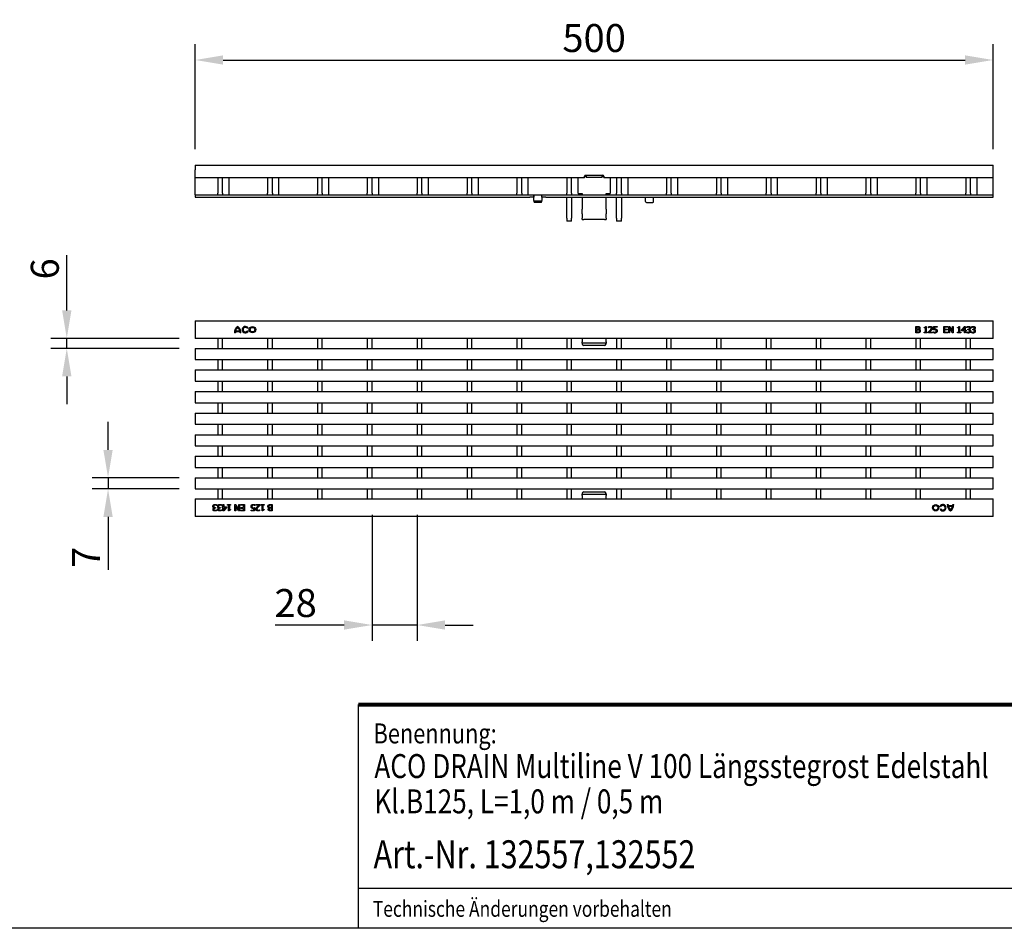
# Model space of a CAD drawing. Extents: x 6 to 1503, y 12 to 1060.
# Drawn here: x 320 to 937, y 12 to 581 of the extents above; entities that cross this region are included whole.
import ezdxf

# ---------------------------------------------------------------- set-up
doc = ezdxf.new("R2010")
doc.units = 0
doc.header["$LTSCALE"] = 5
doc.linetypes.add('AUSGEZOGEN', pattern=[0])
doc.layers.get('DEFPOINTS').update_dxf_attribs({"linetype": 'CONTINUOUS'})
for name, color, linetype in [('AM_BOR', 7, 'CONTINUOUS'), ('BEMASS', 3, 'CONTINUOUS'), ('DUENN-18', 94, 'CONTINUOUS'), ('KOPF', 12, 'AUSGEZOGEN'), ('SICHTBAR', 7, 'CONTINUOUS'), ('TEXT25', 3, 'CONTINUOUS'), ('TEXT35', 143, 'CONTINUOUS')]:
    doc.layers.add(name, color=color, linetype=linetype)
doc.styles.add('BEMSTIL', font='isocp3.shx', dxfattribs={"width": 0.8})
doc.styles.add('TEXT20', font='isocp3.shx', dxfattribs={"width": 0.8, "height": 2})
doc.styles.add('TEXT25', font='isocp3.shx', dxfattribs={"width": 0.8, "height": 2.5})
doc.styles.add('TEXT35', font='isocp3.shx', dxfattribs={"width": 0.8, "height": 3.5})
doc.dimstyles.new('BEMASS', dxfattribs={"dimscale": 5, "dimtxt": 3.5, "dimasz": 3.5, "dimexe": 2, "dimexo": 2, "dimgap": 1, "dimtad": 1, "dimdec": 0, "dimtxsty": 'BEMSTIL', "dimcen": 3, "dimclrd": 3, "dimclre": 3, "dimclrt": 4, "dimadec": 0, "dimazin": 0, "dimtfac": 0.875, "dimtdec": 0, "dimtmove": 0, "dimatfit": 0, "dimfxl": 1, "dimtolj": 1, "dimlwd": -1, "dimlwe": -1, "dimarcsym": 0})

# ---------------------------------------------------------------- blocks, each defined once
blk = doc.blocks.new('*D27')
at = {"layer": 'BEMASS', "color": 3}
for p, q in [((540.71, 271.29), (540.71, 192.38)), ((568.93, 271.29), (568.93, 192.38)), ((523.21, 202.38), (479.95, 202.38)), ((568.93, 202.38), (540.71, 202.38)), ((586.43, 202.38), (603.93, 202.38))]:
    blk.add_line(p, q, dxfattribs=at)
for points in [[(523.21, 205.3), (523.21, 199.47), (540.71, 202.38)], [(586.43, 205.3), (586.43, 199.47), (568.93, 202.38)]]:
    blk.add_solid(points, dxfattribs=at)
at = {"layer": 'DEFPOINTS', "color": 0}
for p in [(540.71, 281.29), (568.93, 281.29), (540.71, 202.38)]:
    blk.add_point(p, dxfattribs=at)
at = {"layer": 'BEMASS', "color": 4, "insert": (492.83, 216.14), "char_height": 17.5, "attachment_point": 5, "style": 'BEMSTIL'}
blk.add_mtext('\\A1;28', dxfattribs=at)
blk = doc.blocks.new('*D28')
at = {"layer": 'BEMASS', "color": 3}
for p, q in [((375.4, 312.04), (375.4, 329.54)), ((419.96, 294.54), (365.4, 294.54)), ((375.4, 294.54), (375.4, 287.54)), ((419.96, 287.54), (365.4, 287.54)), ((375.4, 270.04), (375.4, 236.94))]:
    blk.add_line(p, q, dxfattribs=at)
for points in [[(372.48, 312.04), (378.31, 312.04), (375.4, 294.54)], [(372.48, 270.04), (378.31, 270.04), (375.4, 287.54)]]:
    blk.add_solid(points, dxfattribs=at)
at = {"layer": 'DEFPOINTS', "color": 0}
for p in [(429.96, 294.54), (375.4, 287.54), (429.96, 287.54)]:
    blk.add_point(p, dxfattribs=at)
at = {"layer": 'BEMASS', "color": 4, "insert": (361.65, 244.74), "char_height": 17.5, "attachment_point": 5, "rotation": 90, "style": 'BEMSTIL'}
blk.add_mtext('\\A1;7', dxfattribs=at)
blk = doc.blocks.new('*D29')
at = {"layer": 'BEMASS', "color": 3}
for p, q in [((349.56, 399.29), (349.56, 433.93)), ((419.96, 381.79), (339.56, 381.79)), ((349.56, 375.54), (349.56, 381.79)), ((419.96, 375.54), (339.56, 375.54)), ((349.56, 358.04), (349.56, 340.54))]:
    blk.add_line(p, q, dxfattribs=at)
for points in [[(346.64, 399.29), (352.48, 399.29), (349.56, 381.79)], [(346.64, 358.04), (352.48, 358.04), (349.56, 375.54)]]:
    blk.add_solid(points, dxfattribs=at)
at = {"layer": 'DEFPOINTS', "color": 0}
for p in [(349.56, 381.79), (429.96, 381.79), (429.96, 375.54)]:
    blk.add_point(p, dxfattribs=at)
at = {"layer": 'BEMASS', "color": 4, "insert": (335.81, 425.36), "char_height": 17.5, "attachment_point": 5, "rotation": 90, "style": 'BEMSTIL'}
blk.add_mtext('\\A1;6', dxfattribs=at)
blk = doc.blocks.new('*D30')
at = {"layer": 'BEMASS', "color": 3}
for p, q in [((429.96, 500.26), (429.96, 566.11)), ((929.44, 500.26), (929.44, 566.11)), ((447.46, 556.11), (911.94, 556.11))]:
    blk.add_line(p, q, dxfattribs=at)
for points in [[(447.46, 559.03), (447.46, 553.2), (429.96, 556.11)], [(911.94, 559.03), (911.94, 553.2), (929.44, 556.11)]]:
    blk.add_solid(points, dxfattribs=at)
at = {"layer": 'DEFPOINTS', "color": 0}
for p in [(929.44, 556.11), (429.96, 490.26), (929.44, 490.26)]:
    blk.add_point(p, dxfattribs=at)
at = {"layer": 'BEMASS', "color": 4, "insert": (679.7, 569.86), "char_height": 17.5, "attachment_point": 5, "style": 'BEMSTIL'}
blk.add_mtext('\\A1;500', dxfattribs=at)
blk = doc.blocks.new('RA_A4_QU')
at = {"layer": 'KOPF'}
blk.add_line((300.4, 2.5), (1.1, 2.5), dxfattribs=at)
blk = doc.blocks.new('SF_WEB')
at = {"layer": 'KOPF'}
for p, q in [((-193.99, 28.02), (-193.99, 0.02)), ((-193.99, 5.02), (0, 5.02))]:
    blk.add_line(p, q, dxfattribs=at)
at = {"layer": 'KOPF', "const_width": 0.5}
blk.add_lwpolyline([(-193.99, 28.02), (0, 28.02)], dxfattribs=at)
at = {"layer": 'DUENN-18', "oblique": 7, "width": 0.8}
for s, height, style, p in [('Benennung:', 2.5, 'TEXT25', (-192.08, 23.15)), ('Technische Änderungen vorbehalten', 2, 'TEXT20', (-192.17, 1.44))]:
    blk.add_text(s, height=height, dxfattribs=dict(at, style=style)).set_placement(p)
at = {"layer": 'TEXT25', "width": 0.8}
for tag, p, height, style in [('F9', (-100.79, 20.82), 2, 'TEXT20'), ('F8', (-87.9, 20.73), 2, 'TEXT20'), ('F53', (-100.82, 16.54), 2, 'TEXT20'), ('F52', (-87.92, 16.76), 2, 'TEXT20'), ('F11', (-63.07, 1.78), 2.5, 'TEXT25')]:
    blk.add_attdef(tag, p, '', height=height, dxfattribs=dict(at, style=style))
at = {"layer": 'TEXT35', "style": 'TEXT35', "width": 0.8}
for tag, p, height in [('F2', (-191.97, 18.81), 3), ('F3', (-191.97, 14.39), 3), ('F13', (-192.07, 7.52), 3.5), ('F1', (-72.31, 7.56), 3.5), ('F1B', (-15.21, 7.56), 3.5)]:
    blk.add_attdef(tag, p, '', height=height, dxfattribs=at)

msp = doc.modelspace()

# ---------------------------------------------------------------- linework, layer by layer
at = {"layer": 'DUENN-18'}
for p, q in [((451.19, 471.76), (451.19, 482.26)), ((482.41, 471.76), (482.41, 482.26)), ((513.63, 471.76), (513.63, 482.26)), ((544.85, 471.76), (544.85, 482.26)), ((576.07, 471.76), (576.07, 482.26)), ((607.29, 471.76), (607.29, 482.26)), ((638.51, 471.76), (638.51, 482.26)), ((674.7, 482.97), (673.7, 482.97)), ((674.7, 483.96), (674.7, 483.7)), ((674.7, 483.7), (674.7, 482.72)), ((674.7, 482.72), (684.7, 482.72)), ((684.7, 483.7), (684.7, 483.96)), ((684.7, 482.72), (684.7, 483.7)), ((685.7, 482.97), (684.7, 482.97)), ((700.95, 471.76), (700.95, 482.26)), ((732.17, 471.76), (732.17, 482.26)), ((763.39, 471.76), (763.39, 482.26)), ((794.61, 471.76), (794.61, 482.26)), ((825.83, 471.76), (825.83, 482.26)), ((857.05, 471.76), (857.05, 482.26)), ((888.27, 471.76), (888.27, 482.26)), ((919.49, 471.76), (919.49, 482.26)), ((429.96, 471.76), (639.46, 471.76)), ((639.46, 471.76), (640.46, 471.76)), ((640.46, 471.76), (640.66, 471.76)), ((640.66, 471.76), (641.76, 471.76)), ((641.76, 471.76), (641.96, 471.76)), ((641.96, 471.76), (641.97, 471.76)), ((641.97, 471.76), (646.95, 471.76)), ((646.95, 471.76), (646.96, 471.76)), ((646.96, 471.76), (647.16, 471.76)), ((647.16, 471.76), (648.26, 471.76)), ((648.26, 471.76), (648.46, 471.76)), ((648.46, 471.76), (649.46, 471.76)), ((649.46, 471.76), (929.44, 471.76)), ((646.45, 467.74), (642.47, 467.74)), ((881.18, 389.24), (882.24, 389.24)), ((881.18, 385.24), (881.18, 389.24)), ((882.22, 388.79), (881.72, 388.79)), ((881.72, 388.79), (881.72, 387.62)), ((886.34, 388.33), (886.34, 388.7)), ((887.17, 389.25), (887.59, 389.25)), ((887.59, 389.25), (887.59, 385.65)), ((889.12, 388.52), (889.12, 389.09)), ((889.15, 388.52), (889.12, 388.52)), ((892.24, 389.24), (894.44, 389.24)), ((892.24, 387.18), (892.24, 389.24)), ((892.76, 388.77), (892.76, 387.7)), ((894.44, 388.77), (892.76, 388.77)), ((894.44, 389.24), (894.44, 388.77)), ((898.58, 389.24), (901.09, 389.24)), ((898.58, 385.24), (898.58, 389.24)), ((899.12, 388.77), (899.12, 387.67)), ((901.09, 388.77), (899.12, 388.77)), ((901.09, 389.24), (901.09, 388.77)), ((901.67, 385.24), (901.67, 389.24)), ((901.67, 389.24), (902.43, 389.24)), ((903.94, 385.24), (902.17, 388.69)), ((902.17, 388.69), (902.17, 385.24)), ((902.43, 389.24), (904.04, 386.07)), ((904.04, 389.24), (904.53, 389.24)), ((904.04, 386.07), (904.04, 389.24)), ((904.53, 389.24), (904.53, 385.24)), ((907.26, 388.33), (907.26, 388.7)), ((908.09, 389.25), (908.5, 389.25)), ((908.5, 389.25), (908.5, 385.65)), ((909.76, 387.18), (911.55, 389.24)), ((911.53, 388.61), (910.19, 387.05)), ((911.53, 387.05), (911.53, 388.61)), ((911.55, 389.24), (912.05, 389.24)), ((912.05, 389.24), (912.05, 387.05)), ((913.03, 388.51), (913.03, 389.08)), ((913.06, 388.51), (913.03, 388.51)), ((916.03, 388.51), (916.03, 389.08)), ((916.06, 388.51), (916.03, 388.51)), ((455.09, 385.29), (454.51, 385.29)), ((457.96, 385.92), (455.13, 385.92)), ((455.26, 386.51), (457.84, 386.51)), ((458.58, 385.28), (458.01, 385.28)), ((463.07, 388.32), (462.56, 388.03)), ((462.66, 386.8), (463.19, 386.49)), ((882.33, 385.24), (881.18, 385.24)), ((881.72, 387.62), (882.32, 387.62)), ((882.32, 387.17), (881.72, 387.17)), ((881.72, 387.17), (881.72, 385.7)), ((881.72, 385.7), (882.15, 385.7)), ((883.15, 387.48), (883.15, 387.47)), ((887.07, 388.33), (886.34, 388.33)), ((886.34, 385.24), (886.34, 385.65)), ((886.34, 385.65), (887.07, 385.65)), ((888.3, 385.24), (886.34, 385.24)), ((887.07, 385.65), (887.07, 388.33)), ((887.59, 385.65), (888.3, 385.65)), ((888.3, 385.65), (888.3, 385.24)), ((889.03, 385.24), (889.03, 385.81)), ((891.5, 385.24), (889.03, 385.24)), ((889.53, 385.7), (891.5, 385.7)), ((891.5, 385.7), (891.5, 385.24)), ((892.08, 385.38), (892.08, 385.95)), ((892.08, 385.95), (892.11, 385.95)), ((901.09, 385.24), (898.58, 385.24)), ((899.12, 387.67), (900.95, 387.67)), ((900.95, 387.2), (899.12, 387.2)), ((899.12, 387.2), (899.12, 385.71)), ((899.12, 385.71), (901.09, 385.71)), ((900.95, 387.67), (900.95, 387.2)), ((901.09, 385.71), (901.09, 385.24)), ((902.17, 385.24), (901.67, 385.24)), ((904.53, 385.24), (903.94, 385.24)), ((907.99, 388.33), (907.26, 388.33)), ((907.26, 385.65), (907.99, 385.65)), ((907.26, 385.24), (907.26, 385.65)), ((909.21, 385.24), (907.26, 385.24)), ((907.99, 385.65), (907.99, 388.33)), ((908.5, 385.65), (909.21, 385.65)), ((909.21, 385.65), (909.21, 385.24)), ((909.76, 386.62), (909.76, 387.18)), ((911.53, 386.62), (909.76, 386.62)), ((910.19, 387.05), (911.53, 387.05)), ((911.53, 385.24), (911.53, 386.62)), ((912.05, 385.24), (911.53, 385.24)), ((912.05, 387.05), (912.52, 387.05)), ((912.52, 386.62), (912.05, 386.62)), ((912.05, 386.62), (912.05, 385.24)), ((912.52, 387.05), (912.52, 386.62)), ((912.92, 385.97), (912.96, 385.97)), ((912.92, 385.4), (912.92, 385.97)), ((913.74, 387.63), (913.91, 387.63)), ((913.74, 387.19), (913.74, 387.63)), ((913.96, 387.19), (913.74, 387.19)), ((914.53, 387.47), (914.53, 387.43)), ((915.92, 385.4), (915.92, 385.97)), ((915.92, 385.97), (915.96, 385.97)), ((916.74, 387.19), (916.74, 387.63)), ((916.74, 387.63), (916.92, 387.63)), ((916.96, 387.19), (916.74, 387.19)), ((917.53, 387.47), (917.53, 387.43)), ((444.05, 381.79), (444.05, 375.54)), ((447.05, 375.54), (447.05, 381.79)), ((475.27, 381.79), (475.27, 375.54)), ((478.27, 375.54), (478.27, 381.79)), ((506.49, 381.79), (506.49, 375.54)), ((509.49, 375.54), (509.49, 381.79)), ((537.71, 381.79), (537.71, 375.54)), ((540.71, 375.54), (540.71, 381.79)), ((568.93, 381.79), (568.93, 375.54)), ((571.93, 375.54), (571.93, 381.79)), ((600.15, 381.79), (600.15, 375.54)), ((603.15, 375.54), (603.15, 381.79)), ((631.37, 381.79), (631.37, 375.54)), ((634.37, 375.54), (634.37, 381.79)), ((662.59, 381.79), (662.59, 375.54)), ((665.59, 375.54), (665.59, 381.79)), ((672.2, 381.79), (672.2, 379.63)), ((672.2, 378.81), (672.2, 379.63)), ((672.2, 378.81), (672.2, 378.42)), ((687.2, 378.81), (672.2, 378.81)), ((686.2, 377.42), (673.2, 377.42)), ((687.2, 379.63), (687.2, 381.79)), ((687.2, 379.63), (687.2, 378.81)), ((687.2, 378.42), (687.2, 378.81)), ((693.81, 381.79), (693.81, 375.54)), ((696.81, 375.54), (696.81, 381.79)), ((725.03, 381.79), (725.03, 375.54)), ((728.03, 375.54), (728.03, 381.79)), ((756.25, 381.79), (756.25, 375.54)), ((759.25, 375.54), (759.25, 381.79)), ((787.47, 381.79), (787.47, 375.54)), ((790.47, 375.54), (790.47, 381.79)), ((818.69, 381.79), (818.69, 375.54)), ((821.69, 375.54), (821.69, 381.79)), ((849.91, 381.79), (849.91, 375.54)), ((852.91, 375.54), (852.91, 381.79)), ((881.13, 381.79), (881.13, 375.54)), ((884.13, 375.54), (884.13, 381.79)), ((912.35, 381.79), (912.35, 375.54)), ((915.35, 375.54), (915.35, 381.79)), ((444.05, 368.54), (444.05, 362.04)), ((447.05, 362.04), (447.05, 368.54)), ((475.27, 368.54), (475.27, 362.04)), ((478.27, 362.04), (478.27, 368.54)), ((506.49, 368.54), (506.49, 362.04)), ((509.49, 362.04), (509.49, 368.54)), ((537.71, 368.54), (537.71, 362.04)), ((540.71, 362.04), (540.71, 368.54)), ((568.93, 368.54), (568.93, 362.04)), ((571.93, 362.04), (571.93, 368.54)), ((600.15, 368.54), (600.15, 362.04)), ((603.15, 362.04), (603.15, 368.54)), ((631.37, 368.54), (631.37, 362.04)), ((634.37, 362.04), (634.37, 368.54)), ((662.59, 368.54), (662.59, 362.04)), ((665.59, 362.04), (665.59, 368.54)), ((693.81, 368.54), (693.81, 362.04)), ((696.81, 362.04), (696.81, 368.54)), ((725.03, 368.54), (725.03, 362.04)), ((728.03, 362.04), (728.03, 368.54)), ((756.25, 368.54), (756.25, 362.04)), ((759.25, 362.04), (759.25, 368.54)), ((787.47, 368.54), (787.47, 362.04)), ((790.47, 362.04), (790.47, 368.54)), ((818.69, 368.54), (818.69, 362.04)), ((821.69, 362.04), (821.69, 368.54)), ((849.91, 368.54), (849.91, 362.04)), ((852.91, 362.04), (852.91, 368.54)), ((881.13, 368.54), (881.13, 362.04)), ((884.13, 362.04), (884.13, 368.54)), ((912.35, 368.54), (912.35, 362.04)), ((915.35, 362.04), (915.35, 368.54)), ((444.05, 355.04), (444.05, 348.54)), ((447.05, 348.54), (447.05, 355.04)), ((475.27, 355.04), (475.27, 348.54)), ((478.27, 348.54), (478.27, 355.04)), ((506.49, 355.04), (506.49, 348.54)), ((509.49, 348.54), (509.49, 355.04)), ((537.71, 355.04), (537.71, 348.54)), ((540.71, 348.54), (540.71, 355.04)), ((568.93, 355.04), (568.93, 348.54)), ((571.93, 348.54), (571.93, 355.04)), ((600.15, 355.04), (600.15, 348.54)), ((603.15, 348.54), (603.15, 355.04)), ((631.37, 355.04), (631.37, 348.54)), ((634.37, 348.54), (634.37, 355.04)), ((662.59, 355.04), (662.59, 348.54)), ((665.59, 348.54), (665.59, 355.04)), ((693.81, 355.04), (693.81, 348.54)), ((696.81, 348.54), (696.81, 355.04)), ((725.03, 355.04), (725.03, 348.54)), ((728.03, 348.54), (728.03, 355.04)), ((756.25, 355.04), (756.25, 348.54)), ((759.25, 348.54), (759.25, 355.04)), ((787.47, 355.04), (787.47, 348.54)), ((790.47, 348.54), (790.47, 355.04)), ((818.69, 355.04), (818.69, 348.54)), ((821.69, 348.54), (821.69, 355.04)), ((849.91, 355.04), (849.91, 348.54)), ((852.91, 348.54), (852.91, 355.04)), ((881.13, 355.04), (881.13, 348.54)), ((884.13, 348.54), (884.13, 355.04)), ((912.35, 355.04), (912.35, 348.54)), ((915.35, 348.54), (915.35, 355.04)), ((444.05, 341.54), (444.05, 335.04)), ((447.05, 335.04), (447.05, 341.54)), ((475.27, 341.54), (475.27, 335.04)), ((478.27, 335.04), (478.27, 341.54)), ((506.49, 341.54), (506.49, 335.04)), ((509.49, 335.04), (509.49, 341.54)), ((537.71, 341.54), (537.71, 335.04)), ((540.71, 335.04), (540.71, 341.54)), ((568.93, 341.54), (568.93, 335.04)), ((571.93, 335.04), (571.93, 341.54)), ((600.15, 341.54), (600.15, 335.04)), ((603.15, 335.04), (603.15, 341.54)), ((631.37, 341.54), (631.37, 335.04)), ((634.37, 335.04), (634.37, 341.54)), ((662.59, 341.54), (662.59, 335.04)), ((665.59, 335.04), (665.59, 341.54)), ((693.81, 341.54), (693.81, 335.04)), ((696.81, 335.04), (696.81, 341.54)), ((725.03, 341.54), (725.03, 335.04)), ((728.03, 335.04), (728.03, 341.54)), ((756.25, 341.54), (756.25, 335.04)), ((759.25, 335.04), (759.25, 341.54)), ((787.47, 341.54), (787.47, 335.04)), ((790.47, 335.04), (790.47, 341.54)), ((818.69, 341.54), (818.69, 335.04)), ((821.69, 335.04), (821.69, 341.54)), ((849.91, 341.54), (849.91, 335.04)), ((852.91, 335.04), (852.91, 341.54)), ((881.13, 341.54), (881.13, 335.04)), ((884.13, 335.04), (884.13, 341.54)), ((912.35, 341.54), (912.35, 335.04)), ((915.35, 335.04), (915.35, 341.54)), ((444.05, 328.04), (444.05, 321.54)), ((447.05, 321.54), (447.05, 328.04)), ((475.27, 328.04), (475.27, 321.54)), ((478.27, 321.54), (478.27, 328.04)), ((506.49, 328.04), (506.49, 321.54)), ((509.49, 321.54), (509.49, 328.04)), ((537.71, 328.04), (537.71, 321.54)), ((540.71, 321.54), (540.71, 328.04)), ((568.93, 328.04), (568.93, 321.54)), ((571.93, 321.54), (571.93, 328.04)), ((600.15, 328.04), (600.15, 321.54)), ((603.15, 321.54), (603.15, 328.04)), ((631.37, 328.04), (631.37, 321.54)), ((634.37, 321.54), (634.37, 328.04)), ((662.59, 328.04), (662.59, 321.54)), ((665.59, 321.54), (665.59, 328.04)), ((693.81, 328.04), (693.81, 321.54)), ((696.81, 321.54), (696.81, 328.04)), ((725.03, 328.04), (725.03, 321.54)), ((728.03, 321.54), (728.03, 328.04)), ((756.25, 328.04), (756.25, 321.54)), ((759.25, 321.54), (759.25, 328.04)), ((787.47, 328.04), (787.47, 321.54)), ((790.47, 321.54), (790.47, 328.04)), ((818.69, 328.04), (818.69, 321.54)), ((821.69, 321.54), (821.69, 328.04)), ((849.91, 328.04), (849.91, 321.54)), ((852.91, 321.54), (852.91, 328.04)), ((881.13, 328.04), (881.13, 321.54)), ((884.13, 321.54), (884.13, 328.04)), ((912.35, 328.04), (912.35, 321.54)), ((915.35, 321.54), (915.35, 328.04)), ((444.05, 314.54), (444.05, 308.04)), ((447.05, 308.04), (447.05, 314.54)), ((475.27, 314.54), (475.27, 308.04)), ((478.27, 308.04), (478.27, 314.54)), ((506.49, 314.54), (506.49, 308.04)), ((509.49, 308.04), (509.49, 314.54)), ((537.71, 314.54), (537.71, 308.04)), ((540.71, 308.04), (540.71, 314.54)), ((568.93, 314.54), (568.93, 308.04)), ((571.93, 308.04), (571.93, 314.54)), ((600.15, 314.54), (600.15, 308.04)), ((603.15, 308.04), (603.15, 314.54)), ((631.37, 314.54), (631.37, 308.04)), ((634.37, 308.04), (634.37, 314.54)), ((662.59, 314.54), (662.59, 308.04)), ((665.59, 308.04), (665.59, 314.54)), ((693.81, 314.54), (693.81, 308.04)), ((696.81, 308.04), (696.81, 314.54)), ((725.03, 314.54), (725.03, 308.04)), ((728.03, 308.04), (728.03, 314.54)), ((756.25, 314.54), (756.25, 308.04)), ((759.25, 308.04), (759.25, 314.54)), ((787.47, 314.54), (787.47, 308.04)), ((790.47, 308.04), (790.47, 314.54)), ((818.69, 314.54), (818.69, 308.04)), ((821.69, 308.04), (821.69, 314.54)), ((849.91, 314.54), (849.91, 308.04)), ((852.91, 308.04), (852.91, 314.54)), ((881.13, 314.54), (881.13, 308.04)), ((884.13, 308.04), (884.13, 314.54)), ((912.35, 314.54), (912.35, 308.04)), ((915.35, 308.04), (915.35, 314.54)), ((444.05, 301.04), (444.05, 294.54)), ((447.05, 294.54), (447.05, 301.04)), ((475.27, 301.04), (475.27, 294.54)), ((478.27, 294.54), (478.27, 301.04)), ((506.49, 301.04), (506.49, 294.54)), ((509.49, 294.54), (509.49, 301.04)), ((537.71, 301.04), (537.71, 294.54)), ((540.71, 294.54), (540.71, 301.04)), ((568.93, 301.04), (568.93, 294.54)), ((571.93, 294.54), (571.93, 301.04)), ((600.15, 301.04), (600.15, 294.54)), ((603.15, 294.54), (603.15, 301.04)), ((631.37, 301.04), (631.37, 294.54)), ((634.37, 294.54), (634.37, 301.04)), ((662.59, 301.04), (662.59, 294.54)), ((665.59, 294.54), (665.59, 301.04)), ((693.81, 301.04), (693.81, 294.54)), ((696.81, 294.54), (696.81, 301.04)), ((725.03, 301.04), (725.03, 294.54)), ((728.03, 294.54), (728.03, 301.04)), ((756.25, 301.04), (756.25, 294.54)), ((759.25, 294.54), (759.25, 301.04)), ((787.47, 301.04), (787.47, 294.54)), ((790.47, 294.54), (790.47, 301.04)), ((818.69, 301.04), (818.69, 294.54)), ((821.69, 294.54), (821.69, 301.04)), ((849.91, 301.04), (849.91, 294.54)), ((852.91, 294.54), (852.91, 301.04)), ((881.13, 301.04), (881.13, 294.54)), ((884.13, 294.54), (884.13, 301.04)), ((912.35, 301.04), (912.35, 294.54)), ((915.35, 294.54), (915.35, 301.04)), ((444.05, 287.54), (444.05, 281.29)), ((447.05, 281.29), (447.05, 287.54)), ((475.27, 287.54), (475.27, 281.29)), ((478.27, 281.29), (478.27, 287.54)), ((506.49, 287.54), (506.49, 281.29)), ((509.49, 281.29), (509.49, 287.54)), ((537.71, 287.54), (537.71, 281.29)), ((540.71, 281.29), (540.71, 287.54)), ((568.93, 287.54), (568.93, 281.29)), ((571.93, 281.29), (571.93, 287.54)), ((600.15, 287.54), (600.15, 281.29)), ((603.15, 281.29), (603.15, 287.54)), ((631.37, 287.54), (631.37, 281.29)), ((634.37, 281.29), (634.37, 287.54)), ((662.59, 287.54), (662.59, 281.29)), ((665.59, 281.29), (665.59, 287.54)), ((672.2, 284.66), (672.2, 284.28)), ((672.2, 283.46), (672.2, 284.28)), ((672.2, 284.28), (687.2, 284.28)), ((673.2, 285.66), (686.2, 285.66)), ((687.2, 284.28), (687.2, 284.66)), ((687.2, 284.28), (687.2, 283.46)), ((693.81, 287.54), (693.81, 281.29)), ((696.81, 281.29), (696.81, 287.54)), ((725.03, 287.54), (725.03, 281.29)), ((728.03, 281.29), (728.03, 287.54)), ((756.25, 287.54), (756.25, 281.29)), ((759.25, 281.29), (759.25, 287.54)), ((787.47, 287.54), (787.47, 281.29)), ((790.47, 281.29), (790.47, 287.54)), ((818.69, 287.54), (818.69, 281.29)), ((821.69, 281.29), (821.69, 287.54)), ((849.91, 287.54), (849.91, 281.29)), ((852.91, 281.29), (852.91, 287.54)), ((881.13, 287.54), (881.13, 281.29)), ((884.13, 281.29), (884.13, 287.54)), ((912.35, 287.54), (912.35, 281.29)), ((915.35, 281.29), (915.35, 287.54)), ((443.47, 277.68), (443.47, 277.12)), ((446.47, 277.68), (446.47, 277.12)), ((447.35, 276.47), (447.35, 277.85)), ((447.35, 277.85), (447.86, 277.85)), ((447.86, 277.85), (447.86, 276.47)), ((450.18, 277.44), (450.18, 277.85)), ((450.18, 277.85), (452.13, 277.85)), ((450.89, 277.44), (450.18, 277.44)), ((450.89, 273.83), (450.89, 277.44)), ((451.4, 277.44), (451.4, 274.76)), ((452.13, 277.44), (451.4, 277.44)), ((452.13, 277.85), (452.13, 277.44)), ((454.86, 277.85), (455.46, 277.85)), ((454.86, 273.85), (454.86, 277.85)), ((455.46, 277.85), (457.23, 274.4)), ((457.23, 274.4), (457.23, 277.85)), ((457.23, 277.85), (457.72, 277.85)), ((457.72, 277.85), (457.72, 273.85)), ((458.3, 277.37), (458.3, 277.85)), ((458.3, 277.85), (460.81, 277.85)), ((460.81, 277.85), (460.81, 273.85)), ((467.32, 277.7), (467.32, 277.14)), ((467.89, 277.38), (467.89, 277.85)), ((467.89, 277.85), (470.36, 277.85)), ((470.36, 277.85), (470.36, 277.28)), ((471.1, 277.85), (473.05, 277.85)), ((471.1, 277.44), (471.1, 277.85)), ((471.81, 277.44), (471.1, 277.44)), ((471.81, 273.83), (471.81, 277.44)), ((473.05, 277.44), (472.32, 277.44)), ((472.32, 277.44), (472.32, 274.76)), ((473.05, 277.85), (473.05, 277.44)), ((477.06, 277.85), (478.21, 277.85)), ((477.68, 277.39), (477.24, 277.39)), ((477.68, 275.91), (477.68, 277.39)), ((478.21, 277.85), (478.21, 273.85)), ((672.2, 283.46), (672.2, 281.29)), ((687.2, 281.29), (687.2, 283.46)), ((900.81, 277.8), (901.38, 277.8)), ((904.31, 277.8), (904.88, 277.8)), ((441.86, 275.62), (441.86, 275.66)), ((442.43, 275.9), (442.65, 275.9)), ((442.65, 275.45), (442.48, 275.45)), ((442.65, 275.9), (442.65, 275.45)), ((443.33, 274.58), (443.36, 274.58)), ((443.36, 274.58), (443.36, 274.01)), ((443.47, 277.12), (443.43, 277.12)), ((444.86, 275.62), (444.86, 275.66)), ((445.43, 275.9), (445.66, 275.9)), ((445.66, 275.45), (445.48, 275.45)), ((445.66, 275.9), (445.66, 275.45)), ((446.33, 274.58), (446.36, 274.58)), ((446.36, 274.58), (446.36, 274.01)), ((446.47, 277.12), (446.43, 277.12)), ((446.87, 276.47), (447.35, 276.47)), ((446.87, 276.04), (446.87, 276.47)), ((447.35, 276.04), (446.87, 276.04)), ((447.35, 273.85), (447.35, 276.04)), ((447.84, 273.85), (447.35, 273.85)), ((449.63, 275.91), (447.84, 273.85)), ((447.86, 276.47), (449.63, 276.47)), ((449.21, 276.04), (447.86, 276.04)), ((447.86, 274.48), (449.21, 276.04)), ((447.86, 276.04), (447.86, 274.48)), ((449.63, 276.47), (449.63, 275.91)), ((451.3, 273.83), (450.89, 273.83)), ((451.4, 274.76), (452.13, 274.76)), ((452.13, 274.76), (452.13, 274.39)), ((455.35, 273.85), (454.86, 273.85)), ((455.35, 277.01), (455.35, 273.85)), ((456.97, 273.85), (455.35, 277.01)), ((457.72, 273.85), (456.97, 273.85)), ((460.28, 277.37), (458.3, 277.37)), ((458.3, 274.32), (460.28, 274.32)), ((458.3, 273.85), (458.3, 274.32)), ((460.81, 273.85), (458.3, 273.85)), ((458.44, 275.41), (458.44, 275.89)), ((458.44, 275.89), (460.28, 275.89)), ((460.28, 275.41), (458.44, 275.41)), ((460.28, 275.89), (460.28, 277.37)), ((460.28, 274.32), (460.28, 275.41)), ((464.96, 274.32), (466.64, 274.32)), ((464.96, 273.85), (464.96, 274.32)), ((467.15, 273.85), (464.96, 273.85)), ((466.64, 274.32), (466.64, 275.38)), ((467.15, 275.91), (467.15, 273.85)), ((467.32, 277.14), (467.28, 277.14)), ((469.86, 277.38), (467.89, 277.38)), ((470.25, 274.57), (470.28, 274.57)), ((470.28, 274.57), (470.28, 274)), ((472.22, 273.83), (471.81, 273.83)), ((472.32, 274.76), (473.05, 274.76)), ((473.05, 274.76), (473.05, 274.39)), ((476.24, 275.6), (476.24, 275.62)), ((477.07, 275.91), (477.68, 275.91)), ((477.68, 275.47), (477.07, 275.47)), ((478.21, 273.85), (477.15, 273.85)), ((477.17, 274.3), (477.68, 274.3)), ((477.68, 274.3), (477.68, 275.47)), ((896.73, 276.29), (896.21, 276.6)), ((896.32, 274.77), (896.83, 275.06)), ((901.43, 277.16), (904.26, 277.16)), ((904.13, 276.58), (901.56, 276.58))]:
    msp.add_line(p, q, dxfattribs=at)
for centre, radius in [((465.84, 387.29), 2), ((465.84, 387.29), 1.41), ((893.55, 275.79), 2), ((893.55, 275.79), 1.41)]:
    msp.add_circle(centre, radius, dxfattribs=at)
for centre, radius, start, end in [((459.47, 385.28), 4.96, 126.12003, 179.94342), ((459.47, 385.28), 4.38, 131.79162, 163.74827), ((453.63, 385.28), 4.96, 0.004, 53.89253), ((453.63, 385.28), 4.39, 16.26071, 48.21779), ((461.35, 387.29), 2, 30.86003, 336.32023), ((461.35, 387.31), 1.41, 30.67583, 338.85964), ((459.47, 385.28), 4.38, 171.60088, 179.93429), ((453.63, 385.28), 4.39, 0.004, 8.40717), ((898.04, 275.79), 2, 210.86003, 156.32023), ((905.77, 277.8), 4.96, 180.004, 233.89253), ((905.77, 277.8), 4.39, 180.004, 188.40717), ((899.92, 277.8), 4.96, 306.12003, 359.94342), ((899.92, 277.8), 4.38, 351.60088, 359.93429), ((898.04, 275.78), 1.41, 210.67583, 158.85964), ((905.77, 277.8), 4.39, 196.26071, 228.21779), ((899.92, 277.8), 4.38, 311.79162, 343.74827)]:
    msp.add_arc(centre, radius, start, end, dxfattribs=at)
for centre, major_axis, ratio, start_param, end_param in [((642.47, 468.18), (-0.5, 0), 0.866025, 0, 1.570796), ((646.45, 468.18), (0.5, 0), 0.866025, 4.712389, 6.283185), ((673.2, 378.42), (-1, 0), 0.999771, 0, 1.570796), ((686.2, 378.42), (1, 0), 0.999771, 4.712389, 6.283185), ((673.2, 284.66), (-1, 0), 0.999771, 4.712389, 6.283185), ((686.2, 284.66), (1, 0), 0.999771, 0, 1.570796)]:
    msp.add_ellipse(centre, major_axis=major_axis, ratio=ratio, start_param=start_param, end_param=end_param, dxfattribs=at)
for points in [[(882.95, 388.68), (882.82, 388.76), (882.51, 388.79), (882.22, 388.79)], [(882.24, 389.24), (882.67, 389.24), (883.1, 389.19), (883.29, 389.08)], [(883.16, 388.27), (883.16, 388.41), (883.06, 388.62), (882.95, 388.68)], [(883.29, 389.08), (883.51, 388.97), (883.71, 388.59), (883.71, 388.34)], [(886.34, 388.7), (886.76, 388.7), (887.15, 388.93), (887.17, 389.25)], [(889.12, 389.09), (889.28, 389.17), (889.87, 389.33), (890.14, 389.33)], [(889.53, 388.74), (889.42, 388.69), (889.21, 388.56), (889.15, 388.52)], [(890.1, 388.86), (889.96, 388.86), (889.67, 388.79), (889.53, 388.74)], [(890.59, 388.7), (890.5, 388.78), (890.25, 388.86), (890.1, 388.86)], [(890.14, 389.33), (890.7, 389.33), (891.33, 388.73), (891.33, 388.23)], [(890.79, 388.2), (890.79, 388.37), (890.69, 388.62), (890.59, 388.7)], [(907.26, 388.7), (907.67, 388.7), (908.06, 388.93), (908.09, 389.25)], [(913.03, 389.08), (913.2, 389.17), (913.8, 389.33), (914.07, 389.33)], [(913.46, 388.74), (913.33, 388.68), (913.14, 388.56), (913.06, 388.51)], [(914.03, 388.86), (913.88, 388.86), (913.6, 388.79), (913.46, 388.74)], [(914.52, 388.74), (914.42, 388.81), (914.17, 388.86), (914.03, 388.86)], [(914.07, 389.33), (914.34, 389.33), (914.75, 389.22), (914.92, 389.1)], [(914.73, 388.3), (914.73, 388.46), (914.61, 388.67), (914.52, 388.74)], [(915.27, 388.36), (915.27, 388.03), (914.84, 387.53), (914.53, 387.47)], [(914.92, 389.1), (915.09, 388.97), (915.27, 388.61), (915.27, 388.36)], [(916.03, 389.08), (916.21, 389.17), (916.81, 389.33), (917.07, 389.33)], [(916.46, 388.74), (916.33, 388.68), (916.14, 388.56), (916.06, 388.51)], [(917.03, 388.86), (916.89, 388.86), (916.6, 388.79), (916.46, 388.74)], [(917.52, 388.74), (917.42, 388.81), (917.17, 388.86), (917.03, 388.86)], [(917.07, 389.33), (917.35, 389.33), (917.75, 389.22), (917.92, 389.1)], [(917.73, 388.3), (917.73, 388.46), (917.61, 388.67), (917.52, 388.74)], [(918.27, 388.36), (918.27, 388.03), (917.84, 387.53), (917.53, 387.47)], [(917.92, 389.1), (918.09, 388.97), (918.27, 388.61), (918.27, 388.36)], [(882.15, 385.7), (882.5, 385.7), (882.9, 385.76), (883.05, 385.86)], [(882.32, 387.62), (882.57, 387.62), (882.81, 387.67), (882.93, 387.75)], [(883.02, 387.07), (882.89, 387.13), (882.59, 387.17), (882.32, 387.17)], [(883.48, 385.57), (883.26, 385.39), (882.74, 385.24), (882.33, 385.24)], [(882.93, 387.75), (883.05, 387.83), (883.16, 388.08), (883.16, 388.27)], [(883.34, 386.45), (883.34, 386.67), (883.21, 386.97), (883.02, 387.07)], [(883.05, 385.86), (883.2, 385.97), (883.34, 386.24), (883.34, 386.45)], [(883.71, 388.34), (883.71, 388.06), (883.41, 387.61), (883.15, 387.48)], [(883.15, 387.47), (883.51, 387.37), (883.9, 386.85), (883.9, 386.47)], [(883.9, 386.47), (883.9, 386.17), (883.67, 385.71), (883.48, 385.57)], [(889.03, 385.81), (889.3, 386.06), (889.77, 386.52), (890, 386.77)], [(890.59, 386.74), (890.34, 386.47), (889.72, 385.88), (889.53, 385.7)], [(890, 386.77), (890.45, 387.27), (890.79, 387.88), (890.79, 388.2)], [(891.13, 387.43), (891.03, 387.25), (890.75, 386.91), (890.59, 386.74)], [(891.33, 388.23), (891.33, 387.99), (891.22, 387.59), (891.13, 387.43)], [(893.12, 385.16), (892.84, 385.16), (892.28, 385.28), (892.08, 385.38)], [(892.11, 385.95), (892.18, 385.91), (892.41, 385.79), (892.55, 385.74)], [(893.03, 387.28), (892.81, 387.28), (892.37, 387.21), (892.24, 387.18)], [(892.55, 385.74), (892.7, 385.68), (892.97, 385.62), (893.13, 385.62)], [(892.76, 387.7), (892.85, 387.72), (893.04, 387.73), (893.12, 387.73)], [(893.69, 387.09), (893.57, 387.19), (893.24, 387.28), (893.03, 387.28)], [(893.12, 387.73), (893.43, 387.73), (893.85, 387.63), (894.05, 387.48)], [(894.1, 385.55), (893.94, 385.37), (893.43, 385.16), (893.12, 385.16)], [(893.13, 385.62), (893.29, 385.62), (893.6, 385.74), (893.71, 385.86)], [(893.91, 386.52), (893.91, 386.73), (893.8, 387), (893.69, 387.09)], [(893.71, 385.86), (893.81, 385.98), (893.91, 386.3), (893.91, 386.52)], [(894.05, 387.48), (894.24, 387.33), (894.46, 386.88), (894.46, 386.51)], [(894.46, 386.51), (894.46, 386.22), (894.27, 385.73), (894.1, 385.55)], [(914.01, 385.16), (913.71, 385.16), (913.12, 385.3), (912.92, 385.4)], [(912.96, 385.97), (913.13, 385.85), (913.7, 385.62), (913.98, 385.62)], [(913.91, 387.63), (914.27, 387.63), (914.73, 387.98), (914.73, 388.3)], [(914.57, 387.05), (914.45, 387.13), (914.14, 387.19), (913.96, 387.19)], [(913.98, 385.62), (914.14, 385.62), (914.47, 385.72), (914.58, 385.84)], [(915, 385.53), (914.82, 385.35), (914.33, 385.16), (914.01, 385.16)], [(914.53, 387.43), (914.66, 387.4), (914.95, 387.28), (915.07, 387.17)], [(914.81, 386.47), (914.81, 386.68), (914.68, 386.97), (914.57, 387.05)], [(914.58, 385.84), (914.69, 385.96), (914.81, 386.25), (914.81, 386.47)], [(915.35, 386.43), (915.35, 386.16), (915.16, 385.7), (915, 385.53)], [(915.07, 387.17), (915.19, 387.05), (915.35, 386.69), (915.35, 386.43)], [(917.01, 385.16), (916.71, 385.16), (916.12, 385.3), (915.92, 385.4)], [(915.96, 385.97), (916.13, 385.85), (916.7, 385.62), (916.98, 385.62)], [(916.92, 387.63), (917.28, 387.63), (917.73, 387.98), (917.73, 388.3)], [(917.57, 387.05), (917.45, 387.13), (917.15, 387.19), (916.96, 387.19)], [(916.98, 385.62), (917.15, 385.62), (917.48, 385.72), (917.59, 385.84)], [(918, 385.53), (917.82, 385.35), (917.33, 385.16), (917.01, 385.16)], [(917.53, 387.43), (917.66, 387.4), (917.95, 387.28), (918.07, 387.17)], [(917.81, 386.47), (917.81, 386.68), (917.68, 386.97), (917.57, 387.05)], [(917.59, 385.84), (917.69, 385.96), (917.81, 386.25), (917.81, 386.47)], [(918.35, 386.43), (918.35, 386.16), (918.17, 385.7), (918, 385.53)], [(918.07, 387.17), (918.2, 387.05), (918.35, 386.69), (918.35, 386.43)], [(441.04, 276.66), (441.04, 276.93), (441.23, 277.39), (441.39, 277.56)], [(441.39, 277.56), (441.57, 277.74), (442.06, 277.93), (442.38, 277.93)], [(442.41, 277.47), (442.25, 277.47), (441.92, 277.36), (441.81, 277.24)], [(442.38, 277.93), (442.68, 277.93), (443.27, 277.78), (443.47, 277.68)], [(443.43, 277.12), (443.26, 277.24), (442.69, 277.47), (442.41, 277.47)], [(444.04, 276.66), (444.04, 276.93), (444.23, 277.39), (444.4, 277.56)], [(444.4, 277.56), (444.57, 277.74), (445.07, 277.93), (445.38, 277.93)], [(445.41, 277.47), (445.25, 277.47), (444.92, 277.36), (444.81, 277.24)], [(445.38, 277.93), (445.68, 277.93), (446.27, 277.78), (446.47, 277.68)], [(446.43, 277.12), (446.27, 277.24), (445.7, 277.47), (445.41, 277.47)], [(464.93, 276.58), (464.93, 276.86), (465.12, 277.36), (465.29, 277.54)], [(465.29, 277.54), (465.46, 277.72), (465.96, 277.93), (466.27, 277.93)], [(466.26, 277.47), (466.1, 277.47), (465.79, 277.35), (465.68, 277.22)], [(466.85, 277.35), (466.69, 277.41), (466.42, 277.47), (466.26, 277.47)], [(466.27, 277.93), (466.55, 277.93), (467.11, 277.8), (467.32, 277.7)], [(475.49, 276.62), (475.49, 276.92), (475.72, 277.37), (475.91, 277.52)], [(475.91, 277.52), (476.14, 277.7), (476.65, 277.85), (477.06, 277.85)], [(477.24, 277.39), (476.89, 277.39), (476.49, 277.33), (476.34, 277.22)], [(441.32, 275.92), (441.2, 276.03), (441.04, 276.4), (441.04, 276.66)], [(441.12, 274.73), (441.12, 275.06), (441.55, 275.56), (441.86, 275.62)], [(441.47, 273.99), (441.3, 274.11), (441.12, 274.48), (441.12, 274.73)], [(441.86, 275.66), (441.73, 275.69), (441.44, 275.8), (441.32, 275.92)], [(442.32, 273.76), (442.05, 273.76), (441.64, 273.87), (441.47, 273.99)], [(441.81, 277.24), (441.7, 277.12), (441.59, 276.84), (441.59, 276.62)], [(441.59, 276.62), (441.59, 276.4), (441.71, 276.12), (441.82, 276.04)], [(442.48, 275.45), (442.12, 275.45), (441.66, 275.11), (441.66, 274.78)], [(441.66, 274.78), (441.66, 274.63), (441.78, 274.41), (441.87, 274.35)], [(441.82, 276.04), (441.94, 275.96), (442.25, 275.9), (442.43, 275.9)], [(441.87, 274.35), (441.97, 274.28), (442.22, 274.23), (442.36, 274.23)], [(443.36, 274.01), (443.19, 273.91), (442.59, 273.76), (442.32, 273.76)], [(442.36, 274.23), (442.51, 274.23), (442.79, 274.3), (442.93, 274.35)], [(442.93, 274.35), (443.06, 274.41), (443.25, 274.52), (443.33, 274.58)], [(444.32, 275.92), (444.2, 276.03), (444.04, 276.4), (444.04, 276.66)], [(444.12, 274.73), (444.12, 275.06), (444.55, 275.56), (444.86, 275.62)], [(444.48, 273.99), (444.3, 274.11), (444.12, 274.48), (444.12, 274.73)], [(444.86, 275.66), (444.73, 275.69), (444.44, 275.8), (444.32, 275.92)], [(445.32, 273.76), (445.05, 273.76), (444.64, 273.87), (444.48, 273.99)], [(444.81, 277.24), (444.7, 277.12), (444.59, 276.84), (444.59, 276.62)], [(444.59, 276.62), (444.59, 276.4), (444.71, 276.12), (444.83, 276.04)], [(445.48, 275.45), (445.12, 275.45), (444.66, 275.11), (444.66, 274.78)], [(444.66, 274.78), (444.66, 274.63), (444.78, 274.41), (444.88, 274.35)], [(444.83, 276.04), (444.94, 275.96), (445.25, 275.9), (445.43, 275.9)], [(444.88, 274.35), (444.98, 274.28), (445.22, 274.23), (445.36, 274.23)], [(446.36, 274.01), (446.19, 273.91), (445.59, 273.76), (445.32, 273.76)], [(445.36, 274.23), (445.51, 274.23), (445.8, 274.3), (445.94, 274.35)], [(445.94, 274.35), (446.06, 274.41), (446.26, 274.52), (446.33, 274.58)], [(452.13, 274.39), (451.72, 274.39), (451.33, 274.16), (451.3, 273.83)], [(465.35, 275.61), (465.15, 275.76), (464.93, 276.21), (464.93, 276.58)], [(466.27, 275.36), (465.96, 275.36), (465.54, 275.46), (465.35, 275.61)], [(465.68, 277.22), (465.58, 277.1), (465.48, 276.79), (465.48, 276.57)], [(465.48, 276.57), (465.48, 276.36), (465.59, 276.09), (465.71, 275.99)], [(465.71, 275.99), (465.82, 275.89), (466.16, 275.81), (466.36, 275.81)], [(466.64, 275.38), (466.54, 275.37), (466.35, 275.36), (466.27, 275.36)], [(466.36, 275.81), (466.58, 275.81), (467.02, 275.88), (467.15, 275.91)], [(467.28, 277.14), (467.22, 277.18), (466.99, 277.3), (466.85, 277.35)], [(468.06, 274.86), (468.06, 275.1), (468.17, 275.49), (468.27, 275.66)], [(469.25, 273.76), (468.69, 273.76), (468.06, 274.35), (468.06, 274.86)], [(468.27, 275.66), (468.36, 275.84), (468.65, 276.18), (468.8, 276.35)], [(469.39, 276.32), (468.94, 275.81), (468.6, 275.21), (468.6, 274.89)], [(468.6, 274.89), (468.6, 274.72), (468.71, 274.47), (468.8, 274.39)], [(468.8, 276.35), (469.05, 276.62), (469.67, 277.21), (469.86, 277.38)], [(468.8, 274.39), (468.89, 274.31), (469.14, 274.23), (469.29, 274.23)], [(470.28, 274), (470.11, 273.92), (469.52, 273.76), (469.25, 273.76)], [(469.29, 274.23), (469.43, 274.23), (469.72, 274.3), (469.86, 274.35)], [(470.36, 277.28), (470.09, 277.03), (469.62, 276.57), (469.39, 276.32)], [(469.86, 274.35), (469.97, 274.4), (470.18, 274.53), (470.25, 274.57)], [(473.05, 274.39), (472.64, 274.39), (472.25, 274.16), (472.22, 273.83)], [(476.24, 275.62), (475.89, 275.72), (475.49, 276.23), (475.49, 276.62)], [(475.68, 274.75), (475.68, 275.03), (475.98, 275.48), (476.24, 275.6)], [(476.1, 274.01), (475.88, 274.12), (475.68, 274.49), (475.68, 274.75)], [(476.34, 277.22), (476.19, 277.12), (476.05, 276.85), (476.05, 276.64)], [(476.05, 276.64), (476.05, 276.41), (476.18, 276.12), (476.37, 276.02)], [(477.15, 273.85), (476.72, 273.85), (476.29, 273.9), (476.1, 274.01)], [(476.46, 275.34), (476.34, 275.26), (476.24, 275.01), (476.24, 274.82)], [(476.24, 274.82), (476.24, 274.68), (476.33, 274.47), (476.44, 274.4)], [(476.37, 276.02), (476.5, 275.95), (476.8, 275.91), (477.07, 275.91)], [(476.44, 274.4), (476.57, 274.33), (476.88, 274.3), (477.17, 274.3)], [(477.07, 275.47), (476.82, 275.47), (476.59, 275.42), (476.46, 275.34)]]:
    msp.add_open_spline(points, degree=2, dxfattribs=at)
at = {"layer": 'SICHTBAR'}
for p, q in [((429.96, 490.26), (929.44, 490.26)), ((429.96, 490.26), (429.96, 487.26)), ((429.96, 482.26), (429.96, 487.26)), ((929.44, 470.26), (929.44, 490.26)), ((673.7, 482.26), (429.96, 482.26)), ((429.96, 473.26), (429.96, 482.26)), ((444.05, 482.26), (444.05, 472.76)), ((447.05, 472.76), (447.05, 482.26)), ((475.27, 482.26), (475.27, 472.76)), ((478.27, 472.76), (478.27, 482.26)), ((506.49, 482.26), (506.49, 472.76)), ((509.49, 472.76), (509.49, 482.26)), ((537.71, 482.26), (537.71, 472.76)), ((540.71, 472.76), (540.71, 482.26)), ((568.93, 482.26), (568.93, 472.76)), ((571.93, 472.76), (571.93, 482.26)), ((600.15, 482.26), (600.15, 472.76)), ((603.15, 472.76), (603.15, 482.26)), ((631.37, 482.26), (631.37, 472.76)), ((634.37, 472.76), (634.37, 482.26)), ((662.59, 482.26), (662.59, 472.76)), ((665.59, 472.76), (665.59, 482.26)), ((669.7, 472.52), (669.7, 482.26)), ((673.7, 482.26), (673.7, 483.46)), ((674.2, 483.96), (685.2, 483.96)), ((685.7, 483.46), (685.7, 482.26)), ((929.44, 482.26), (685.7, 482.26)), ((689.7, 482.26), (689.7, 472.52)), ((693.81, 482.26), (693.81, 472.76)), ((696.81, 472.76), (696.81, 482.26)), ((725.03, 482.26), (725.03, 472.76)), ((728.03, 472.76), (728.03, 482.26)), ((756.25, 482.26), (756.25, 472.76)), ((759.25, 472.76), (759.25, 482.26)), ((787.47, 482.26), (787.47, 472.76)), ((790.47, 472.76), (790.47, 482.26)), ((818.69, 482.26), (818.69, 472.76)), ((821.69, 472.76), (821.69, 482.26)), ((849.91, 482.26), (849.91, 472.76)), ((852.91, 472.76), (852.91, 482.26)), ((881.13, 482.26), (881.13, 472.76)), ((884.13, 472.76), (884.13, 482.26)), ((912.35, 482.26), (912.35, 472.76)), ((915.35, 472.76), (915.35, 482.26)), ((429.96, 471.76), (429.96, 473.26)), ((429.96, 471.76), (429.96, 470.26)), ((429.96, 470.26), (639.46, 470.26)), ((444.05, 471.76), (444.05, 472.76)), ((447.05, 472.76), (447.05, 471.76)), ((475.27, 471.76), (475.27, 472.76)), ((478.27, 472.76), (478.27, 471.76)), ((506.49, 471.76), (506.49, 472.76)), ((509.49, 472.76), (509.49, 471.76)), ((537.71, 471.76), (537.71, 472.76)), ((540.71, 472.76), (540.71, 471.76)), ((568.93, 471.76), (568.93, 472.76)), ((571.93, 472.76), (571.93, 471.76)), ((600.15, 471.76), (600.15, 472.76)), ((603.15, 472.76), (603.15, 471.76)), ((631.37, 471.76), (631.37, 472.76)), ((634.37, 472.76), (634.37, 471.76)), ((640.46, 470.26), (639.46, 470.26)), ((640.66, 470.26), (640.46, 470.26)), ((641.76, 470.26), (640.66, 470.26)), ((641.96, 470.26), (641.76, 470.26)), ((641.96, 470.26), (641.96, 471.76)), ((641.97, 470.26), (641.96, 470.26)), ((641.97, 471.76), (641.97, 470.26)), ((641.97, 468.18), (641.97, 470.26)), ((646.95, 470.26), (646.95, 471.76)), ((646.95, 470.26), (646.95, 468.18)), ((646.96, 470.26), (646.95, 470.26)), ((646.96, 470.26), (646.96, 471.76)), ((647.16, 470.26), (646.96, 470.26)), ((648.26, 470.26), (647.16, 470.26)), ((648.46, 470.26), (648.26, 470.26)), ((649.46, 470.26), (648.46, 470.26)), ((649.46, 470.26), (929.44, 470.26)), ((662.59, 471.76), (662.59, 472.76)), ((662.59, 457.03), (662.59, 470.26)), ((665.59, 472.76), (665.59, 471.76)), ((665.59, 470.26), (665.59, 457.03)), ((669.7, 472.52), (672.2, 472.52)), ((672.2, 472.52), (672.2, 471.77)), ((672.2, 469.84), (672.2, 470.26)), ((672.2, 469.84), (672.2, 467.22)), ((687.2, 472.52), (689.7, 472.52)), ((687.2, 471.77), (687.2, 472.52)), ((687.2, 470.26), (687.2, 469.84)), ((687.2, 467.22), (687.2, 469.84)), ((693.81, 471.76), (693.81, 472.76)), ((693.81, 457.03), (693.81, 470.26)), ((696.81, 472.76), (696.81, 471.76)), ((696.81, 470.26), (696.81, 457.03)), ((711.97, 469.51), (711.97, 470.26)), ((711.97, 467.43), (711.97, 469.51)), ((716.95, 469.51), (716.95, 470.26)), ((716.95, 467.43), (716.95, 469.51)), ((725.03, 471.76), (725.03, 472.76)), ((728.03, 472.76), (728.03, 471.76)), ((756.25, 471.76), (756.25, 472.76)), ((759.25, 472.76), (759.25, 471.76)), ((787.47, 471.76), (787.47, 472.76)), ((790.47, 472.76), (790.47, 471.76)), ((818.69, 471.76), (818.69, 472.76)), ((821.69, 472.76), (821.69, 471.76)), ((849.91, 471.76), (849.91, 472.76)), ((852.91, 472.76), (852.91, 471.76)), ((881.13, 471.76), (881.13, 472.76)), ((884.13, 472.76), (884.13, 471.76)), ((912.35, 471.76), (912.35, 472.76)), ((915.35, 472.76), (915.35, 471.76)), ((641.97, 468.18), (641.97, 467.43)), ((646.45, 466.99), (642.47, 466.99)), ((646.95, 467.43), (646.95, 468.18)), ((672.2, 467.22), (672.2, 465.58)), ((672.2, 465.58), (672.2, 462.62)), ((672.2, 459.7), (672.2, 462.62)), ((687.2, 465.58), (687.2, 467.22)), ((687.2, 462.62), (687.2, 465.58)), ((687.2, 462.62), (687.2, 459.7)), ((712.47, 466.99), (716.45, 466.99)), ((662.59, 457.03), (662.59, 455.26)), ((665.59, 455.26), (665.59, 457.03)), ((672.2, 459.7), (672.2, 457.02)), ((672.2, 456.27), (672.2, 457.02)), ((672.2, 456.27), (672.2, 456.21)), ((686.2, 456.19), (673.2, 456.19)), ((687.2, 457.02), (687.2, 459.7)), ((687.2, 457.02), (687.2, 456.27)), ((687.2, 456.21), (687.2, 456.27)), ((693.81, 457.03), (693.81, 455.26)), ((696.81, 455.26), (696.81, 457.03)), ((665.59, 455.26), (662.59, 455.26)), ((696.81, 455.26), (693.81, 455.26)), ((429.96, 392.79), (929.44, 392.79)), ((429.96, 392.79), (429.96, 389.79)), ((429.96, 389.79), (429.96, 384.79)), ((929.44, 389.79), (929.44, 392.79)), ((929.44, 384.79), (929.44, 389.79)), ((429.96, 384.79), (429.96, 381.79)), ((929.44, 381.79), (929.44, 384.79)), ((929.44, 381.79), (429.96, 381.79)), ((429.96, 375.54), (429.96, 368.54)), ((429.96, 375.54), (929.44, 375.54)), ((929.44, 368.54), (929.44, 375.54)), ((429.96, 368.54), (929.44, 368.54)), ((429.96, 362.04), (429.96, 355.04)), ((429.96, 362.04), (929.44, 362.04)), ((929.44, 355.04), (929.44, 362.04)), ((429.96, 355.04), (929.44, 355.04)), ((429.96, 348.54), (429.96, 341.54)), ((429.96, 348.54), (929.44, 348.54)), ((929.44, 341.54), (929.44, 348.54)), ((429.96, 341.54), (929.44, 341.54)), ((429.96, 335.04), (429.96, 328.04)), ((429.96, 335.04), (929.44, 335.04)), ((929.44, 328.04), (929.44, 335.04)), ((429.96, 328.04), (929.44, 328.04)), ((429.96, 321.54), (429.96, 314.54)), ((429.96, 321.54), (929.44, 321.54)), ((929.44, 314.54), (929.44, 321.54)), ((429.96, 314.54), (929.44, 314.54)), ((429.96, 308.04), (429.96, 301.04)), ((429.96, 308.04), (929.44, 308.04)), ((929.44, 301.04), (929.44, 308.04)), ((429.96, 301.04), (929.44, 301.04)), ((429.96, 294.54), (429.96, 287.54)), ((429.96, 294.54), (929.44, 294.54)), ((929.44, 287.54), (929.44, 294.54)), ((429.96, 287.54), (929.44, 287.54)), ((429.96, 281.29), (929.44, 281.29)), ((429.96, 281.29), (429.96, 278.29)), ((429.96, 278.29), (429.96, 273.29)), ((929.44, 278.29), (929.44, 281.29)), ((929.44, 273.29), (929.44, 278.29)), ((429.96, 273.29), (429.96, 270.29)), ((929.44, 270.29), (929.44, 273.29)), ((929.44, 270.29), (429.96, 270.29))]:
    msp.add_line(p, q, dxfattribs=at)
for centre, start, end in [((674.2, 483.46), 90, 180), ((685.2, 483.46), 0, 90)]:
    msp.add_arc(centre, 0.5, start, end, dxfattribs=at)
for centre, major_axis, ratio, start_param, end_param in [((642.47, 467.43), (-0.5, 0), 0.866025, 0, 1.570796), ((646.45, 467.43), (0.5, 0), 0.866025, 4.712389, 6.283185), ((712.47, 467.43), (-0.5, 0), 0.866025, 0, 1.570796), ((716.45, 467.43), (0.5, 0), 0.866025, 4.712389, 6.283185), ((673.2, 456.21), (-1, 0), 0.021412, 0, 1.570796), ((686.2, 456.21), (1, 0), 0.021412, 4.712389, 6.283185)]:
    msp.add_ellipse(centre, major_axis=major_axis, ratio=ratio, start_param=start_param, end_param=end_param, dxfattribs=at)

# ---------------------------------------------------------------- block references
at = {"layer": 'AM_BOR', "xscale": 5, "yscale": 5, "zscale": 5}
msp.add_blockref('RA_A4_QU', (0, 0), dxfattribs=at)
at = {"layer": 'AM_BOR'}
ref = msp.add_blockref('SF_WEB', (1502, 12.5), dxfattribs=dict(at, xscale=5, yscale=5, zscale=5))
ref.add_attrib('F2', 'ACO DRAIN Multiline V 100 Längsstegrost Edelstahl', (542.14, 106.57), dxfattribs={"layer": 'TEXT35', "height": 15, "style": 'TEXT35', "width": 0.8})
ref.add_attrib('F3', 'Kl.B125, L=1,0 m / 0,5 m', (542.14, 84.47), dxfattribs={"layer": 'TEXT35', "height": 15, "style": 'TEXT35', "width": 0.8})
ref.add_attrib('F13', 'Art.-Nr. 132557,132552', (541.63, 50.1), dxfattribs={"layer": 'TEXT35', "height": 17.5, "style": 'TEXT35', "width": 0.8})

# ---------------------------------------------------------------- dimensions: what is measured, and where the dimension line sits
at = {"layer": 'BEMASS'}
dim = msp.add_linear_dim(base=(929.44, 556.11), p1=(429.96, 490.26), p2=(929.44, 490.26), text='500', dimstyle='BEMASS', dxfattribs=at)
dim.commit()
dim.dimension.update_dxf_attribs({"geometry": '*D30', "text_midpoint": (679.7, 569.86)})
for base, p1, p2, picture, middle in [((349.56, 381.79), (429.96, 375.54), (429.96, 381.79), '*D29', (335.81, 425.36)), ((375.4, 287.54), (429.96, 294.54), (429.96, 287.54), '*D28', (361.65, 244.74))]:
    dim = msp.add_linear_dim(base=base, p1=p1, p2=p2, angle=90, dimstyle='BEMASS', dxfattribs=at)
    dim.commit()
    dim.dimension.update_dxf_attribs({"geometry": picture, "text_midpoint": middle})
dim = msp.add_linear_dim(base=(540.71, 202.38), p1=(568.93, 281.29), p2=(540.71, 281.29), dimstyle='BEMASS', dxfattribs=at)
dim.commit()
dim.dimension.update_dxf_attribs({"geometry": '*D27', "text_midpoint": (492.83, 216.14)})

doc.saveas('drawing.dxf')
